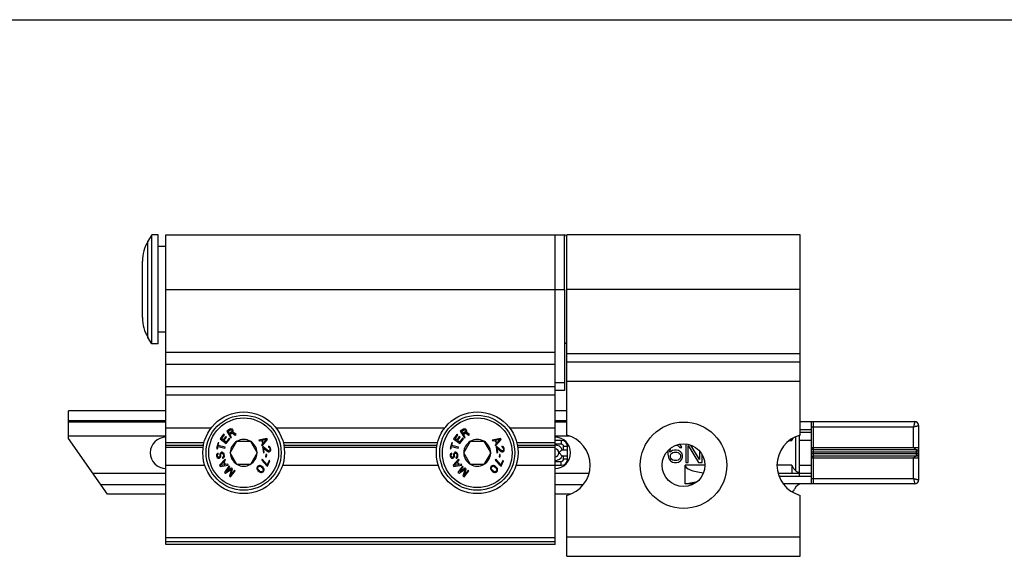
# Model space of a CAD drawing. Units: millimetres. Extents: x 0 to 594, y 0 to 420.
# Drawn here: x 126 to 253, y 351 to 420 of the extents above; entities that cross this region are included whole.
import ezdxf

# ---------------------------------------------------------------- set-up
doc = ezdxf.new("R2010")
doc.units = ezdxf.units.MM
doc.header["$LTSCALE"] = 32.67
doc.layers.get('0').update_dxf_attribs({"linetype": 'CONTINUOUS'})
doc.layers.add('COMPONENTI_DI_ASSIEME', color=7, linetype='CONTINUOUS')

msp = doc.modelspace()

# ---------------------------------------------------------------- linework, layer by layer
at = {"color": 7, "linetype": 'Continuous'}
msp.add_line((0, 420), (594, 420), dxfattribs=at)
at = {"layer": 'COMPONENTI_DI_ASSIEME', "color": 7, "linetype": 'Continuous'}
for p, q in [((143.44, 392.35), (142.95, 391.54)), ((143.44, 378.35), (143.44, 392.35)), ((144.24, 392.35), (143.44, 392.35)), ((144.24, 378.35), (144.24, 392.35)), ((145.24, 352.55), (145.24, 392.35)), ((145.24, 392.35), (196.44, 392.35)), ((195.24, 352.55), (195.24, 392.35)), ((196.74, 366.62), (196.74, 392.35)), ((226.74, 392.35), (196.74, 392.35)), ((226.74, 366.62), (226.74, 392.35)), ((145.24, 390.85), (144.24, 390.85)), ((142.24, 381.73), (142.24, 388.96)), ((196.44, 385.35), (196.44, 372.35)), ((145.24, 379.85), (144.24, 379.85)), ((143.44, 378.35), (142.95, 379.16)), ((144.24, 378.35), (143.44, 378.35)), ((145.24, 375.75), (195.24, 375.75)), ((196.74, 376.05), (226.74, 376.05)), ((196.44, 372.35), (195.24, 372.35)), ((132.74, 366.19), (132.74, 369.75)), ((145.24, 369.75), (132.74, 369.75)), ((196.74, 369.75), (195.24, 369.75)), ((226.74, 368.35), (241.44, 368.35)), ((228.14, 368.35), (228.14, 360.35)), ((153.48, 367.38), (153.06, 367.11)), ((153.06, 367.11), (153.59, 366.26)), ((153.22, 367.09), (153.56, 367.3)), ((153.39, 366.82), (153.22, 367.09)), ((153.73, 367.03), (153.39, 366.82)), ((153.46, 366.71), (153.76, 366.9)), ((153.58, 367.41), (153.48, 367.38)), ((153.56, 367.3), (153.62, 367.31)), ((153.69, 367.4), (153.58, 367.41)), ((153.62, 367.31), (153.68, 367.3)), ((153.68, 367.3), (153.73, 367.26)), ((153.79, 367.37), (153.69, 367.4)), ((153.73, 367.26), (153.77, 367.2)), ((153.77, 367.08), (153.73, 367.03)), ((153.76, 366.9), (154.14, 366.61)), ((153.77, 367.2), (153.78, 367.14)), ((153.78, 367.14), (153.77, 367.08)), ((153.84, 367.32), (153.79, 367.37)), ((153.88, 367.25), (153.84, 367.32)), ((153.84, 367), (153.89, 367.08)), ((154.26, 366.68), (153.84, 367)), ((153.9, 367.18), (153.88, 367.25)), ((153.89, 367.08), (153.9, 367.18)), ((183.48, 367.38), (183.06, 367.11)), ((183.06, 367.11), (183.59, 366.26)), ((183.22, 367.09), (183.56, 367.3)), ((183.39, 366.82), (183.22, 367.09)), ((183.73, 367.03), (183.39, 366.82)), ((183.46, 366.71), (183.76, 366.9)), ((183.58, 367.41), (183.48, 367.38)), ((183.56, 367.3), (183.62, 367.31)), ((183.69, 367.4), (183.58, 367.41)), ((183.62, 367.31), (183.68, 367.3)), ((183.68, 367.3), (183.73, 367.26)), ((183.79, 367.37), (183.69, 367.4)), ((183.73, 367.26), (183.77, 367.2)), ((183.77, 367.08), (183.73, 367.03)), ((183.76, 366.9), (184.14, 366.61)), ((183.77, 367.2), (183.78, 367.14)), ((183.78, 367.14), (183.77, 367.08)), ((183.84, 367.32), (183.79, 367.37)), ((183.88, 367.25), (183.84, 367.32)), ((183.84, 367), (183.89, 367.08)), ((184.26, 366.68), (183.84, 367)), ((183.9, 367.18), (183.88, 367.25)), ((183.89, 367.08), (183.9, 367.18)), ((226.74, 367.35), (228.14, 367.35)), ((228.14, 366.95), (226.74, 366.95)), ((241.94, 367.85), (241.94, 364.25)), ((137.74, 359.05), (132.74, 366.19)), ((150.15, 365.65), (145.24, 365.65)), ((151.97, 365.65), (151.76, 364.89)), ((152.07, 365.62), (151.97, 365.65)), ((151.98, 365.3), (152.07, 365.62)), ((152.66, 366.74), (152.21, 366.14)), ((152.21, 366.14), (153.01, 365.54)), ((152.39, 366.16), (152.76, 366.66)), ((152.61, 366), (152.39, 366.16)), ((152.93, 366.43), (152.61, 366)), ((152.76, 366.66), (152.66, 366.74)), ((152.71, 365.92), (153.04, 366.36)), ((152.98, 365.72), (152.71, 365.92)), ((153.04, 366.36), (152.93, 366.43)), ((153.36, 366.22), (152.98, 365.72)), ((153.01, 365.54), (153.46, 366.14)), ((153.46, 366.14), (153.36, 366.22)), ((153.69, 366.33), (153.46, 366.71)), ((153.51, 364.35), (154.38, 365.85)), ((153.59, 366.26), (153.69, 366.33)), ((154.14, 366.61), (154.26, 366.68)), ((154.38, 365.85), (156.11, 365.85)), ((156.11, 365.85), (156.97, 364.35)), ((158.21, 366.2), (157.18, 365.98)), ((157.18, 365.98), (157.24, 365.87)), ((157.24, 365.87), (157.51, 365.93)), ((157.51, 365.93), (157.72, 365.57)), ((157.72, 365.57), (157.54, 365.37)), ((157.59, 365.96), (158.18, 366.09)), ((157.78, 365.63), (157.59, 365.96)), ((157.6, 365.26), (158.3, 366.06)), ((158.18, 366.09), (157.78, 365.63)), ((158.3, 366.06), (158.21, 366.2)), ((180.15, 365.65), (160.33, 365.65)), ((181.97, 365.65), (181.76, 364.89)), ((182.07, 365.62), (181.97, 365.65)), ((181.98, 365.3), (182.07, 365.62)), ((182.66, 366.74), (182.21, 366.14)), ((182.21, 366.14), (183.01, 365.54)), ((182.39, 366.16), (182.76, 366.66)), ((182.61, 366), (182.39, 366.16)), ((182.93, 366.43), (182.61, 366)), ((182.76, 366.66), (182.66, 366.74)), ((182.71, 365.92), (183.04, 366.36)), ((182.98, 365.72), (182.71, 365.92)), ((183.04, 366.36), (182.93, 366.43)), ((183.36, 366.22), (182.98, 365.72)), ((183.01, 365.54), (183.46, 366.14)), ((183.46, 366.14), (183.36, 366.22)), ((183.69, 366.33), (183.46, 366.71)), ((183.51, 364.35), (184.38, 365.85)), ((183.59, 366.26), (183.69, 366.33)), ((184.14, 366.61), (184.26, 366.68)), ((184.38, 365.85), (186.11, 365.85)), ((186.11, 365.85), (186.97, 364.35)), ((188.21, 366.2), (187.18, 365.98)), ((187.18, 365.98), (187.24, 365.87)), ((187.24, 365.87), (187.51, 365.93)), ((187.51, 365.93), (187.72, 365.57)), ((187.72, 365.57), (187.54, 365.37)), ((187.59, 365.96), (188.18, 366.09)), ((187.78, 365.63), (187.59, 365.96)), ((187.6, 365.26), (188.3, 366.06)), ((188.18, 366.09), (187.78, 365.63)), ((188.3, 366.06), (188.21, 366.2)), ((195.24, 365.65), (190.33, 365.65)), ((196.04, 365.95), (195.24, 365.95)), ((226.64, 361.35), (226.64, 366.59)), ((145.24, 365.35), (150.09, 365.35)), ((150.04, 365.05), (145.24, 365.05)), ((151.76, 364.89), (151.86, 364.86)), ((151.9, 364.27), (151.82, 364.2)), ((151.86, 364.86), (151.95, 365.18)), ((151.96, 364.3), (151.9, 364.27)), ((151.95, 365.18), (152.81, 364.94)), ((151.97, 364.18), (151.96, 364.3)), ((152.85, 365.07), (151.98, 365.3)), ((152.22, 364.27), (152.19, 364.18)), ((152.3, 364.36), (152.22, 364.27)), ((152.38, 364.41), (152.3, 364.36)), ((152.32, 364.17), (152.35, 364.24)), ((152.35, 364.24), (152.41, 364.29)), ((152.48, 364.42), (152.38, 364.41)), ((152.41, 364.29), (152.47, 364.3)), ((152.47, 364.3), (152.54, 364.26)), ((152.57, 364.39), (152.48, 364.42)), ((152.54, 364.26), (152.59, 364.2)), ((152.66, 364.32), (152.57, 364.39)), ((152.72, 364.24), (152.66, 364.32)), ((152.75, 364.14), (152.72, 364.24)), ((152.81, 364.94), (152.85, 365.07)), ((154.38, 362.85), (153.51, 364.35)), ((156.97, 364.35), (156.11, 362.85)), ((157.54, 365.37), (157.6, 365.26)), ((157.76, 365.11), (157.66, 365.1)), ((157.66, 365.1), (157.77, 364.35)), ((158.37, 364.62), (157.76, 365.11)), ((157.77, 364.35), (157.87, 364.37)), ((157.87, 364.37), (157.79, 364.95)), ((157.79, 364.95), (158.33, 364.5)), ((158.33, 364.5), (158.4, 364.47)), ((158.47, 364.59), (158.37, 364.62)), ((158.4, 364.47), (158.48, 364.46)), ((158.42, 365.19), (158.43, 365.09)), ((158.5, 365.18), (158.42, 365.19)), ((158.43, 365.09), (158.5, 365.06)), ((158.51, 364.59), (158.47, 364.59)), ((158.48, 364.46), (158.53, 364.47)), ((158.6, 365.11), (158.5, 365.18)), ((158.5, 365.06), (158.55, 365)), ((158.56, 364.64), (158.51, 364.59)), ((158.53, 364.47), (158.61, 364.5)), ((158.55, 365), (158.59, 364.9)), ((158.6, 364.71), (158.56, 364.64)), ((158.59, 364.9), (158.6, 364.82)), ((158.66, 365.04), (158.6, 365.11)), ((158.6, 364.82), (158.6, 364.71)), ((158.61, 364.5), (158.68, 364.6)), ((158.7, 364.9), (158.66, 365.04)), ((158.68, 364.6), (158.71, 364.69)), ((158.71, 364.81), (158.7, 364.9)), ((158.71, 364.69), (158.71, 364.81)), ((160.39, 365.35), (180.09, 365.35)), ((180.04, 365.05), (160.44, 365.05)), ((181.76, 364.89), (181.86, 364.86)), ((181.9, 364.27), (181.82, 364.2)), ((181.86, 364.86), (181.95, 365.18)), ((181.96, 364.3), (181.9, 364.27)), ((181.95, 365.18), (182.81, 364.94)), ((181.97, 364.18), (181.96, 364.3)), ((182.85, 365.07), (181.98, 365.3)), ((182.22, 364.27), (182.19, 364.18)), ((182.3, 364.36), (182.22, 364.27)), ((182.38, 364.41), (182.3, 364.36)), ((182.32, 364.17), (182.35, 364.24)), ((182.35, 364.24), (182.41, 364.29)), ((182.48, 364.42), (182.38, 364.41)), ((182.41, 364.29), (182.47, 364.3)), ((182.47, 364.3), (182.54, 364.26)), ((182.57, 364.39), (182.48, 364.42)), ((182.54, 364.26), (182.59, 364.2)), ((182.66, 364.32), (182.57, 364.39)), ((182.72, 364.24), (182.66, 364.32)), ((182.75, 364.14), (182.72, 364.24)), ((182.81, 364.94), (182.85, 365.07)), ((184.38, 362.85), (183.51, 364.35)), ((186.97, 364.35), (186.11, 362.85)), ((187.54, 365.37), (187.6, 365.26)), ((187.76, 365.11), (187.66, 365.1)), ((187.66, 365.1), (187.77, 364.35)), ((188.37, 364.62), (187.76, 365.11)), ((187.77, 364.35), (187.87, 364.37)), ((187.79, 364.95), (188.33, 364.5)), ((187.87, 364.37), (187.79, 364.95)), ((188.33, 364.5), (188.4, 364.47)), ((188.47, 364.59), (188.37, 364.62)), ((188.4, 364.47), (188.48, 364.46)), ((188.5, 365.18), (188.42, 365.19)), ((188.42, 365.19), (188.43, 365.09)), ((188.43, 365.09), (188.5, 365.06)), ((188.51, 364.59), (188.47, 364.59)), ((188.48, 364.46), (188.53, 364.47)), ((188.6, 365.11), (188.5, 365.18)), ((188.5, 365.06), (188.55, 365)), ((188.56, 364.64), (188.51, 364.59)), ((188.53, 364.47), (188.61, 364.5)), ((188.55, 365), (188.59, 364.9)), ((188.6, 364.71), (188.56, 364.64)), ((188.59, 364.9), (188.6, 364.82)), ((188.66, 365.04), (188.6, 365.11)), ((188.6, 364.82), (188.6, 364.71)), ((188.61, 364.5), (188.68, 364.6)), ((188.7, 364.9), (188.66, 365.04)), ((188.68, 364.6), (188.71, 364.69)), ((188.71, 364.81), (188.7, 364.9)), ((188.71, 364.69), (188.71, 364.81)), ((190.39, 365.35), (195.24, 365.35)), ((195.24, 365.05), (190.44, 365.05)), ((196.16, 364.75), (196.84, 364.75)), ((196.84, 363.55), (196.84, 365.15)), ((209.76, 364.64), (209.74, 364.54)), ((209.74, 364.54), (209.74, 364.16)), ((210, 364.54), (210.05, 364.85)), ((210.31, 364.64), (210, 364.43)), ((210, 364.43), (210, 364.54)), ((210.05, 364.85), (210.08, 364.93)), ((210.11, 364.16), (210.21, 364.27)), ((210.21, 364.27), (210.37, 364.38)), ((210.57, 364.69), (210.31, 364.64)), ((210.37, 364.38), (210.52, 364.43)), ((210.52, 364.43), (210.89, 364.43)), ((210.83, 364.69), (210.57, 364.69)), ((210.82, 365.33), (210.83, 365.33)), ((210.83, 365.33), (210.99, 365.28)), ((211.1, 364.64), (210.83, 364.69)), ((210.89, 364.43), (211.04, 364.38)), ((210.99, 365.28), (211.15, 365.17)), ((211.04, 364.38), (211.2, 364.27)), ((211.36, 364.48), (211.1, 364.64)), ((211.15, 365.17), (211.25, 365.01)), ((211.2, 364.27), (211.3, 364.16)), ((211.3, 365.39), (211.21, 365.44)), ((211.25, 365.01), (211.51, 365.01)), ((211.46, 365.17), (211.3, 365.39)), ((211.51, 364.32), (211.36, 364.48)), ((211.51, 365.01), (211.46, 365.17)), ((211.62, 364.06), (211.51, 364.32)), ((212.03, 365.48), (212.03, 363.1)), ((212.35, 365.28), (213.65, 363.1)), ((212.35, 363.1), (212.35, 365.28)), ((213.8, 363.47), (212.66, 365.33)), ((213.8, 364.57), (213.8, 363.47)), ((241.64, 364.75), (228.44, 364.75)), ((241.94, 364.25), (241.94, 360.85)), ((241.94, 364.06), (241.94, 364.24)), ((151.77, 364.11), (151.76, 364)), ((151.76, 364), (151.77, 363.9)), ((151.82, 364.2), (151.77, 364.11)), ((151.77, 363.9), (151.8, 363.82)), ((151.8, 363.82), (151.85, 363.74)), ((151.85, 363.74), (151.95, 363.67)), ((151.88, 364.04), (151.9, 364.1)), ((151.9, 363.91), (151.88, 364.04)), ((151.9, 364.1), (151.93, 364.15)), ((151.92, 363.86), (151.9, 363.91)), ((151.97, 363.8), (151.92, 363.86)), ((151.93, 364.15), (151.97, 364.18)), ((151.95, 363.67), (152.03, 363.66)), ((152.04, 363.78), (151.97, 363.8)), ((152.03, 363.66), (152.12, 363.67)), ((152.08, 363.79), (152.04, 363.78)), ((152.14, 363.82), (152.08, 363.79)), ((152.12, 363.67), (152.2, 363.7)), ((152.85, 363.51), (152.13, 362.74)), ((152.18, 363.88), (152.14, 363.82)), ((152.19, 364.18), (152.18, 364.07)), ((152.18, 364.07), (152.19, 363.95)), ((152.19, 363.95), (152.18, 363.88)), ((152.2, 363.7), (152.27, 363.79)), ((152.25, 362.71), (152.66, 363.15)), ((152.27, 363.79), (152.31, 363.88)), ((152.31, 364.09), (152.32, 364.17)), ((152.32, 363.96), (152.31, 364.09)), ((152.31, 363.88), (152.32, 363.96)), ((152.57, 363.8), (152.51, 363.78)), ((152.51, 363.78), (152.53, 363.65)), ((152.53, 363.65), (152.61, 363.68)), ((152.63, 363.87), (152.57, 363.8)), ((152.59, 364.2), (152.62, 364.12)), ((152.61, 363.68), (152.71, 363.76)), ((152.62, 364.12), (152.64, 363.96)), ((152.64, 363.96), (152.63, 363.87)), ((152.66, 363.15), (152.84, 362.82)), ((152.71, 363.76), (152.76, 363.87)), ((152.72, 363.21), (152.91, 363.4)), ((152.92, 362.84), (152.72, 363.21)), ((152.77, 363.97), (152.75, 364.14)), ((152.76, 363.87), (152.77, 363.97)), ((152.91, 363.4), (152.85, 363.51)), ((157.61, 363.53), (157.56, 363.42)), ((157.56, 363.42), (158.22, 362.69)), ((158.27, 362.8), (157.61, 363.53)), ((158.1, 364.14), (158.06, 363.85)), ((158.06, 363.85), (158.17, 363.84)), ((158.2, 364.13), (158.1, 364.14)), ((158.17, 363.84), (158.2, 364.13)), ((158.51, 363.38), (158.27, 362.8)), ((158.32, 362.64), (158.61, 363.33)), ((158.61, 363.33), (158.51, 363.38)), ((181.77, 364.11), (181.76, 364)), ((181.76, 364), (181.77, 363.9)), ((181.82, 364.2), (181.77, 364.11)), ((181.77, 363.9), (181.8, 363.82)), ((181.8, 363.82), (181.85, 363.74)), ((181.85, 363.74), (181.95, 363.67)), ((181.88, 364.04), (181.9, 364.1)), ((181.9, 363.91), (181.88, 364.04)), ((181.9, 364.1), (181.93, 364.15)), ((181.92, 363.86), (181.9, 363.91)), ((181.97, 363.8), (181.92, 363.86)), ((181.93, 364.15), (181.97, 364.18)), ((181.95, 363.67), (182.03, 363.66)), ((182.04, 363.78), (181.97, 363.8)), ((182.03, 363.66), (182.12, 363.67)), ((182.08, 363.79), (182.04, 363.78)), ((182.14, 363.82), (182.08, 363.79)), ((182.12, 363.67), (182.2, 363.7)), ((182.85, 363.51), (182.13, 362.74)), ((182.18, 363.88), (182.14, 363.82)), ((182.19, 364.18), (182.18, 364.07)), ((182.18, 364.07), (182.19, 363.95)), ((182.19, 363.95), (182.18, 363.88)), ((182.2, 363.7), (182.27, 363.79)), ((182.25, 362.71), (182.66, 363.15)), ((182.27, 363.79), (182.31, 363.88)), ((182.31, 364.09), (182.32, 364.17)), ((182.32, 363.96), (182.31, 364.09)), ((182.31, 363.88), (182.32, 363.96)), ((182.57, 363.8), (182.51, 363.78)), ((182.51, 363.78), (182.53, 363.65)), ((182.53, 363.65), (182.61, 363.68)), ((182.63, 363.87), (182.57, 363.8)), ((182.59, 364.2), (182.62, 364.12)), ((182.61, 363.68), (182.71, 363.76)), ((182.62, 364.12), (182.64, 363.96)), ((182.64, 363.96), (182.63, 363.87)), ((182.66, 363.15), (182.84, 362.82)), ((182.71, 363.76), (182.76, 363.87)), ((182.72, 363.21), (182.91, 363.4)), ((182.92, 362.84), (182.72, 363.21)), ((182.77, 363.97), (182.75, 364.14)), ((182.76, 363.87), (182.77, 363.97)), ((182.91, 363.4), (182.85, 363.51)), ((187.61, 363.53), (187.56, 363.42)), ((187.56, 363.42), (188.22, 362.69)), ((188.27, 362.8), (187.61, 363.53)), ((188.1, 364.14), (188.06, 363.85)), ((188.06, 363.85), (188.17, 363.84)), ((188.2, 364.13), (188.1, 364.14)), ((188.17, 363.84), (188.2, 364.13)), ((188.51, 363.38), (188.27, 362.8)), ((188.32, 362.64), (188.61, 363.33)), ((188.61, 363.33), (188.51, 363.38)), ((196.16, 363.95), (196.84, 363.95)), ((209.74, 364.16), (209.79, 363.79)), ((209.79, 363.79), (209.9, 363.52)), ((209.9, 363.52), (210.05, 363.31)), ((210.05, 364), (210.11, 364.16)), ((210.05, 363.84), (210.05, 364)), ((210.11, 363.68), (210.05, 363.84)), ((210.05, 363.31), (210.31, 363.15)), ((210.21, 363.52), (210.11, 363.68)), ((210.37, 363.42), (210.21, 363.52)), ((210.31, 363.15), (210.57, 363.1)), ((210.52, 363.36), (210.37, 363.42)), ((210.89, 363.36), (210.52, 363.36)), ((210.57, 363.1), (210.83, 363.1)), ((210.83, 363.1), (211.1, 363.15)), ((211.04, 363.42), (210.89, 363.36)), ((211.2, 363.52), (211.04, 363.42)), ((211.1, 363.15), (211.36, 363.31)), ((211.3, 363.68), (211.2, 363.52)), ((211.3, 364.16), (211.36, 364)), ((211.36, 363.84), (211.3, 363.68)), ((211.36, 364), (211.36, 363.84)), ((211.36, 363.31), (211.51, 363.52)), ((211.51, 363.52), (211.62, 363.79)), ((211.62, 363.79), (211.62, 364.06)), ((212.03, 363.1), (212.35, 363.1)), ((213.65, 363.1), (214.12, 363.1)), ((214.12, 363.1), (214.12, 364.12)), ((228.44, 363.95), (241.64, 363.95)), ((241.94, 363.69), (241.94, 364.06)), ((241.94, 363.66), (241.94, 363.69)), ((152.13, 362.74), (152.21, 362.59)), ((152.21, 362.59), (153.25, 362.78)), ((152.84, 362.82), (152.25, 362.71)), ((153.35, 362.64), (152.76, 361.83)), ((152.76, 361.83), (152.91, 361.72)), ((152.91, 361.72), (153.69, 362.25)), ((153.19, 362.89), (152.92, 362.84)), ((152.99, 361.93), (153.45, 362.56)), ((153.69, 362.39), (152.99, 361.93)), ((153.25, 362.78), (153.19, 362.89)), ((153.45, 362.56), (153.35, 362.64)), ((153.69, 362.25), (153.41, 361.35)), ((153.56, 361.24), (154.16, 362.04)), ((153.59, 361.48), (153.82, 362.29)), ((154.06, 362.12), (153.59, 361.48)), ((153.82, 362.29), (153.69, 362.39)), ((154.16, 362.04), (154.06, 362.12)), ((156.11, 362.85), (154.38, 362.85)), ((156.97, 362.51), (156.95, 362.39)), ((156.95, 362.39), (156.95, 362.3)), ((156.95, 362.3), (156.98, 362.21)), ((157.04, 362.62), (156.97, 362.51)), ((156.98, 362.21), (157.01, 362.15)), ((157.01, 362.15), (157.08, 362.07)), ((157.15, 362.69), (157.04, 362.62)), ((157.05, 362.38), (157.06, 362.45)), ((157.08, 362.23), (157.05, 362.38)), ((157.06, 362.45), (157.12, 362.54)), ((157.16, 362.13), (157.08, 362.23)), ((157.08, 362.07), (157.21, 361.93)), ((157.12, 362.54), (157.21, 362.6)), ((157.26, 362.72), (157.15, 362.69)), ((157.27, 362.02), (157.16, 362.13)), ((157.21, 362.6), (157.28, 362.62)), ((157.21, 361.93), (157.3, 361.87)), ((157.35, 362.72), (157.26, 362.72)), ((157.38, 361.95), (157.27, 362.02)), ((157.28, 362.62), (157.43, 362.59)), ((157.3, 361.87), (157.36, 361.85)), ((157.44, 362.69), (157.35, 362.72)), ((157.36, 361.85), (157.45, 361.82)), ((157.53, 361.92), (157.38, 361.95)), ((157.43, 362.59), (157.54, 362.52)), ((157.5, 362.67), (157.44, 362.69)), ((157.45, 361.82), (157.54, 361.82)), ((157.59, 362.61), (157.5, 362.67)), ((157.6, 361.94), (157.53, 361.92)), ((157.54, 362.52), (157.65, 362.41)), ((157.54, 361.82), (157.66, 361.85)), ((157.73, 362.47), (157.59, 362.61)), ((157.69, 362), (157.6, 361.94)), ((157.65, 362.41), (157.72, 362.31)), ((157.66, 361.85), (157.76, 361.92)), ((157.74, 362.09), (157.69, 362)), ((157.72, 362.31), (157.76, 362.16)), ((157.8, 362.39), (157.73, 362.47)), ((157.76, 362.16), (157.74, 362.09)), ((157.76, 361.92), (157.84, 362.03)), ((157.83, 362.33), (157.8, 362.39)), ((157.86, 362.24), (157.83, 362.33)), ((157.84, 362.03), (157.86, 362.15)), ((157.86, 362.15), (157.86, 362.24)), ((158.22, 362.69), (158.32, 362.64)), ((182.13, 362.74), (182.21, 362.59)), ((182.21, 362.59), (183.25, 362.78)), ((182.84, 362.82), (182.25, 362.71)), ((183.35, 362.64), (182.76, 361.83)), ((182.76, 361.83), (182.91, 361.72)), ((182.91, 361.72), (183.69, 362.25)), ((183.19, 362.89), (182.92, 362.84)), ((182.99, 361.93), (183.45, 362.56)), ((183.69, 362.39), (182.99, 361.93)), ((183.25, 362.78), (183.19, 362.89)), ((183.45, 362.56), (183.35, 362.64)), ((183.69, 362.25), (183.41, 361.35)), ((183.56, 361.24), (184.16, 362.04)), ((183.59, 361.48), (183.82, 362.29)), ((184.06, 362.12), (183.59, 361.48)), ((183.82, 362.29), (183.69, 362.39)), ((184.16, 362.04), (184.06, 362.12)), ((186.11, 362.85), (184.38, 362.85)), ((186.97, 362.51), (186.95, 362.39)), ((186.95, 362.39), (186.95, 362.3)), ((186.95, 362.3), (186.98, 362.21)), ((187.04, 362.62), (186.97, 362.51)), ((186.98, 362.21), (187.01, 362.15)), ((187.01, 362.15), (187.08, 362.07)), ((187.15, 362.69), (187.04, 362.62)), ((187.05, 362.38), (187.06, 362.45)), ((187.08, 362.23), (187.05, 362.38)), ((187.06, 362.45), (187.12, 362.54)), ((187.16, 362.13), (187.08, 362.23)), ((187.08, 362.07), (187.21, 361.93)), ((187.12, 362.54), (187.21, 362.6)), ((187.26, 362.72), (187.15, 362.69)), ((187.27, 362.02), (187.16, 362.13)), ((187.21, 362.6), (187.28, 362.62)), ((187.21, 361.93), (187.3, 361.87)), ((187.35, 362.72), (187.26, 362.72)), ((187.38, 361.95), (187.27, 362.02)), ((187.28, 362.62), (187.43, 362.59)), ((187.3, 361.87), (187.36, 361.85)), ((187.44, 362.69), (187.35, 362.72)), ((187.36, 361.85), (187.45, 361.82)), ((187.53, 361.92), (187.38, 361.95)), ((187.43, 362.59), (187.54, 362.52)), ((187.5, 362.67), (187.44, 362.69)), ((187.45, 361.82), (187.54, 361.82)), ((187.59, 362.61), (187.5, 362.67)), ((187.6, 361.94), (187.53, 361.92)), ((187.54, 362.52), (187.65, 362.41)), ((187.54, 361.82), (187.66, 361.85)), ((187.73, 362.47), (187.59, 362.61)), ((187.69, 362), (187.6, 361.94)), ((187.65, 362.41), (187.72, 362.31)), ((187.66, 361.85), (187.76, 361.92)), ((187.74, 362.09), (187.69, 362)), ((187.72, 362.31), (187.76, 362.16)), ((187.8, 362.39), (187.73, 362.47)), ((187.76, 362.16), (187.74, 362.09)), ((187.76, 361.92), (187.84, 362.03)), ((187.83, 362.33), (187.8, 362.39)), ((187.86, 362.24), (187.83, 362.33)), ((187.84, 362.03), (187.86, 362.15)), ((187.86, 362.15), (187.86, 362.24)), ((188.22, 362.69), (188.32, 362.64)), ((195.24, 362.75), (196.04, 362.75)), ((211.94, 360.35), (211.94, 362.75)), ((223.87, 361.75), (228.14, 361.75)), ((153.41, 361.35), (153.56, 361.24)), ((183.41, 361.35), (183.56, 361.24)), ((211.94, 360.35), (213.54, 360.67)), ((223.99, 361.35), (228.14, 361.35)), ((213.07, 360.35), (211.94, 360.35)), ((241.44, 360.35), (224.55, 360.35)), ((145.24, 359.05), (137.74, 359.05)), ((197.25, 359.05), (195.24, 359.05)), ((196.74, 351.05), (196.74, 358.88)), ((226.74, 351.05), (226.74, 358.88)), ((195.24, 352.55), (145.24, 352.55)), ((196.74, 351.05), (226.74, 351.05))]:
    msp.add_line(p, q, dxfattribs=at)
at = {"layer": 'COMPONENTI_DI_ASSIEME', "color": 9, "linetype": 'Continuous'}
for p, q in [((196.44, 385.35), (196.44, 392.35)), ((142.95, 379.16), (142.95, 391.54)), ((145.24, 385.35), (196.44, 385.35)), ((226.74, 385.35), (196.74, 385.35)), ((195.24, 377.25), (145.24, 377.25)), ((226.74, 377.05), (196.74, 377.05)), ((196.44, 373.35), (195.24, 373.35)), ((196.74, 373.55), (226.74, 373.55)), ((145.24, 372.86), (195.24, 372.86)), ((195.24, 371.76), (145.24, 371.76)), ((145.24, 368.46), (132.74, 368.46)), ((145.24, 368.28), (132.74, 368.28)), ((196.74, 368.46), (195.24, 368.46)), ((196.74, 368.28), (195.24, 368.28)), ((228.44, 360.35), (228.44, 368.35)), ((151.07, 367.53), (145.24, 367.53)), ((181.07, 367.53), (159.42, 367.53)), ((195.24, 367.53), (189.42, 367.53)), ((228.14, 367.7), (241.29, 367.7)), ((241.29, 365.05), (241.29, 367.7)), ((132.74, 366.52), (145.24, 366.52)), ((195.24, 366.52), (197.06, 366.52)), ((196.04, 365.95), (196.04, 365.45)), ((225.35, 365.95), (225.64, 365.95)), ((225.64, 365.95), (225.64, 366.14)), ((226.14, 366.41), (226.14, 362.05)), ((228.14, 365.95), (226.64, 365.95)), ((196.04, 365.45), (195.24, 365.45)), ((196.84, 365.15), (196.34, 365.15)), ((196.34, 364.75), (196.34, 365.15)), ((228.14, 365.05), (241.94, 365.05)), ((241.94, 364.45), (228.14, 364.45)), ((228.14, 364.25), (241.94, 364.25)), ((241.64, 364.75), (241.64, 363.95)), ((195.24, 363.25), (196.04, 363.25)), ((196.04, 362.75), (196.04, 363.25)), ((196.34, 363.55), (196.34, 363.95)), ((196.84, 363.55), (196.34, 363.55)), ((241.94, 363.65), (228.14, 363.65)), ((241.29, 361), (241.29, 363.65)), ((135.86, 361.73), (145.24, 361.73)), ((145.24, 362.74), (150.25, 362.74)), ((160.24, 362.74), (180.25, 362.74)), ((190.24, 362.74), (195.24, 362.74)), ((195.24, 361.73), (199.61, 361.73)), ((214.49, 362.75), (211.94, 362.75)), ((225.64, 362.75), (223.74, 362.75)), ((225.64, 362.75), (225.64, 361.75)), ((226.64, 362.75), (228.14, 362.75)), ((241.29, 361), (228.14, 361)), ((136.88, 360.28), (145.24, 360.28)), ((195.24, 360.28), (198.88, 360.28)), ((145.24, 353.45), (195.24, 353.45)), ((195.24, 352.89), (145.24, 352.89)), ((196.74, 353.55), (226.74, 353.55))]:
    msp.add_line(p, q, dxfattribs=at)
at = {"layer": 'COMPONENTI_DI_ASSIEME', "color": 7, "linetype": 'Continuous'}
for centre, radius in [((155.24, 364.35), 5.25), ((185.24, 364.35), 5.25), ((155.24, 364.35), 4.82), ((185.24, 364.35), 4.82), ((211.74, 362.75), 5.55), ((211.74, 362.75), 2.75)]:
    msp.add_circle(centre, radius, dxfattribs=at)
at = {"layer": 'COMPONENTI_DI_ASSIEME', "color": 9, "linetype": 'Continuous'}
for centre in [(155.24, 364.35), (185.24, 364.35)]:
    msp.add_circle(centre, 4.48, dxfattribs=at)
at = {"layer": 'COMPONENTI_DI_ASSIEME', "color": 7, "linetype": 'Continuous'}
for centre, radius, start, end in [((196.44, 392.05), 0.3, 0, 90), ((147.24, 388.96), 5, 149.0362, 180), ((147.24, 381.73), 5, 180, 210.9638), ((196.44, 378.65), 0.3, 270, 360), ((226.94, 369.35), 1, 258.4176, 270), ((241.44, 367.85), 0.5, 0, 90), ((145.24, 364.35), 2, 90, 270), ((155.24, 364.35), 1.72, 120.7028, 179.2972), ((155.24, 364.35), 1.72, 60.7028, 119.2972), ((155.24, 364.35), 1.72, 0.7028, 59.2972), ((185.24, 364.35), 1.72, 120.7028, 179.2972), ((185.24, 364.35), 1.72, 60.7028, 119.2972), ((185.24, 364.35), 1.72, 0.7028, 59.2972), ((195.24, 364.35), 2, 270, 90), ((196.04, 365.15), 0.8, 0, 90), ((195.74, 362.75), 4, 284.4775, 75.5225), ((227.74, 362.75), 4, 104.4775, 255.5225), ((155.24, 364.35), 1.72, 180.7028, 239.2972), ((155.24, 364.35), 1.72, 300.7028, 359.2972), ((185.24, 364.35), 1.72, 180.7028, 239.2972), ((185.24, 364.35), 1.72, 300.7028, 359.2972), ((195.24, 364.35), 1, 23.5782, 90), ((228.44, 365.05), 0.3, 180, 270), ((241.64, 364.45), 0.3, 0, 90), ((241.64, 364.25), 0.3, 270, 360), ((195.24, 364.35), 1, 270, 336.4218), ((196.04, 363.55), 0.8, 270, 360), ((228.44, 363.65), 0.3, 90, 180), ((155.24, 364.35), 1.72, 240.7028, 299.2972), ((185.24, 364.35), 1.72, 240.7028, 299.2972), ((241.44, 360.85), 0.5, 270, 360), ((225.53, 359.85), 0.5, 281.8987, 340.5288), ((226.94, 359.35), 1, 90, 160.5288)]:
    msp.add_arc(centre, radius, start, end, dxfattribs=at)
at = {"layer": 'COMPONENTI_DI_ASSIEME', "color": 9, "linetype": 'Continuous'}
for centre, radius, start, end in [((195.24, 364.35), 0.5, 269.9993, 89.9993), ((196.04, 365.15), 0.3, 0, 90), ((196.04, 363.55), 0.3, 270, 360)]:
    msp.add_arc(centre, radius, start, end, dxfattribs=at)
at = {"layer": 'COMPONENTI_DI_ASSIEME', "color": 7, "linetype": 'Continuous'}
msp.add_ellipse((215.27, 362.75), major_axis=(3.33, 0), ratio=0.3, start_param=-3.141593, end_param=-1.863784, dxfattribs=at)
at = {"layer": 'COMPONENTI_DI_ASSIEME', "color": 9, "linetype": 'Continuous'}
for points, knots in [([(241.44, 368.35), (241.44, 368.35), (241.44, 368.34), (241.44, 368.34), (241.43, 368.32), (241.43, 368.3), (241.42, 368.27), (241.41, 368.22), (241.4, 368.15), (241.37, 368.05), (241.35, 367.94), (241.32, 367.82), (241.3, 367.74), (241.29, 367.7)], [0, 0, 0, 0, 0.004939, 0.019695, 0.044094, 0.077849, 0.120569, 0.171774, 0.297315, 0.449181, 0.621309, 0.807182, 1, 1, 1, 1]), ([(241.29, 367.7), (241.33, 367.71), (241.41, 367.73), (241.53, 367.76), (241.64, 367.78), (241.74, 367.8), (241.81, 367.82), (241.86, 367.83), (241.89, 367.84), (241.91, 367.84), (241.93, 367.85), (241.93, 367.85), (241.94, 367.85), (241.94, 367.85)], [0, 0, 0, 0, 0.192817, 0.37869, 0.550817, 0.702683, 0.828226, 0.879432, 0.922152, 0.955904, 0.9803, 0.995058, 1, 1, 1, 1]), ([(241.29, 365.05), (241.29, 365.02), (241.32, 364.98), (241.37, 364.93), (241.43, 364.89), (241.48, 364.85), (241.54, 364.81), (241.58, 364.79), (241.61, 364.77), (241.62, 364.76), (241.63, 364.75), (241.64, 364.75), (241.64, 364.75)], [0, 0, 0, 0, 0.155963, 0.311797, 0.463804, 0.609722, 0.745941, 0.866282, 0.917275, 0.95926, 0.988674, 1, 1, 1, 1]), ([(241.64, 363.95), (241.64, 363.95), (241.63, 363.94), (241.62, 363.94), (241.61, 363.93), (241.58, 363.91), (241.54, 363.89), (241.48, 363.85), (241.43, 363.81), (241.37, 363.77), (241.32, 363.72), (241.29, 363.67), (241.29, 363.65)], [0, 0, 0, 0, 0.011326, 0.04074, 0.082725, 0.133719, 0.25406, 0.390279, 0.536197, 0.688205, 0.844039, 1, 1, 1, 1]), ([(241.94, 360.85), (241.94, 360.85), (241.93, 360.85), (241.93, 360.85), (241.91, 360.86), (241.89, 360.86), (241.86, 360.87), (241.81, 360.88), (241.74, 360.89), (241.64, 360.92), (241.53, 360.94), (241.41, 360.97), (241.33, 360.99), (241.29, 361)], [0, 0, 0, 0, 0.004939, 0.019695, 0.044094, 0.077849, 0.120569, 0.171774, 0.297315, 0.449181, 0.621309, 0.807182, 1, 1, 1, 1]), ([(241.29, 361), (241.3, 360.96), (241.32, 360.87), (241.35, 360.76), (241.37, 360.65), (241.4, 360.55), (241.41, 360.48), (241.42, 360.43), (241.43, 360.4), (241.43, 360.38), (241.44, 360.36), (241.44, 360.36), (241.44, 360.35), (241.44, 360.35)], [0, 0, 0, 0, 0.192817, 0.37869, 0.550817, 0.702683, 0.828226, 0.879432, 0.922152, 0.955904, 0.9803, 0.995058, 1, 1, 1, 1])]:
    msp.add_open_spline(points, degree=3, knots=knots, dxfattribs=at)
at = {"layer": 'COMPONENTI_DI_ASSIEME', "color": 7, "linetype": 'Continuous'}
msp.add_open_spline([(225.82, 366.25), (225.75, 366.15), (225.7, 366.05), (225.64, 365.95)], degree=3, dxfattribs=at)
for points, knots in [([(196.06, 364.68), (196.01, 364.63), (195.91, 364.52), (195.8, 364.4), (195.74, 364.35)], [0, 0, 0, 0, 0.457592, 1, 1, 1, 1]), ([(196.06, 364.01), (196.01, 364.06), (195.91, 364.18), (195.8, 364.29), (195.74, 364.35)], [0, 0, 0, 0, 0.457592, 1, 1, 1, 1]), ([(196.15, 364.75), (196.13, 364.75), (196.1, 364.72), (196.08, 364.7), (196.06, 364.68)], [0, 0, 0, 0, 0.361767, 1, 1, 1, 1]), ([(241.94, 364.21), (241.94, 364.21), (241.94, 364.22), (241.94, 364.24), (241.94, 364.25)], [0, 0, 0, 0, 0.27075, 1, 1, 1, 1]), ([(196.15, 363.95), (196.13, 363.95), (196.1, 363.97), (196.08, 364), (196.06, 364.01)], [0, 0, 0, 0, 0.361767, 1, 1, 1, 1]), ([(225.64, 362.75), (225.71, 362.62), (225.85, 362.37), (226.03, 362.15), (226.14, 362.05)], [0, 0, 0, 0, 0.500507, 1, 1, 1, 1]), ([(226.64, 361.75), (226.64, 361.75), (226.64, 361.75), (226.63, 361.75), (226.61, 361.76), (226.59, 361.77), (226.57, 361.77), (226.53, 361.79), (226.47, 361.82), (226.39, 361.86), (226.31, 361.92), (226.22, 361.98), (226.17, 362.03), (226.14, 362.05)], [0, 0, 0, 0, 0.005483, 0.021096, 0.046766, 0.082388, 0.127552, 0.181472, 0.31244, 0.46768, 0.638414, 0.81763, 1, 1, 1, 1])]:
    msp.add_open_spline(points, degree=3, knots=knots, dxfattribs=at)

doc.saveas('drawing.dxf')
